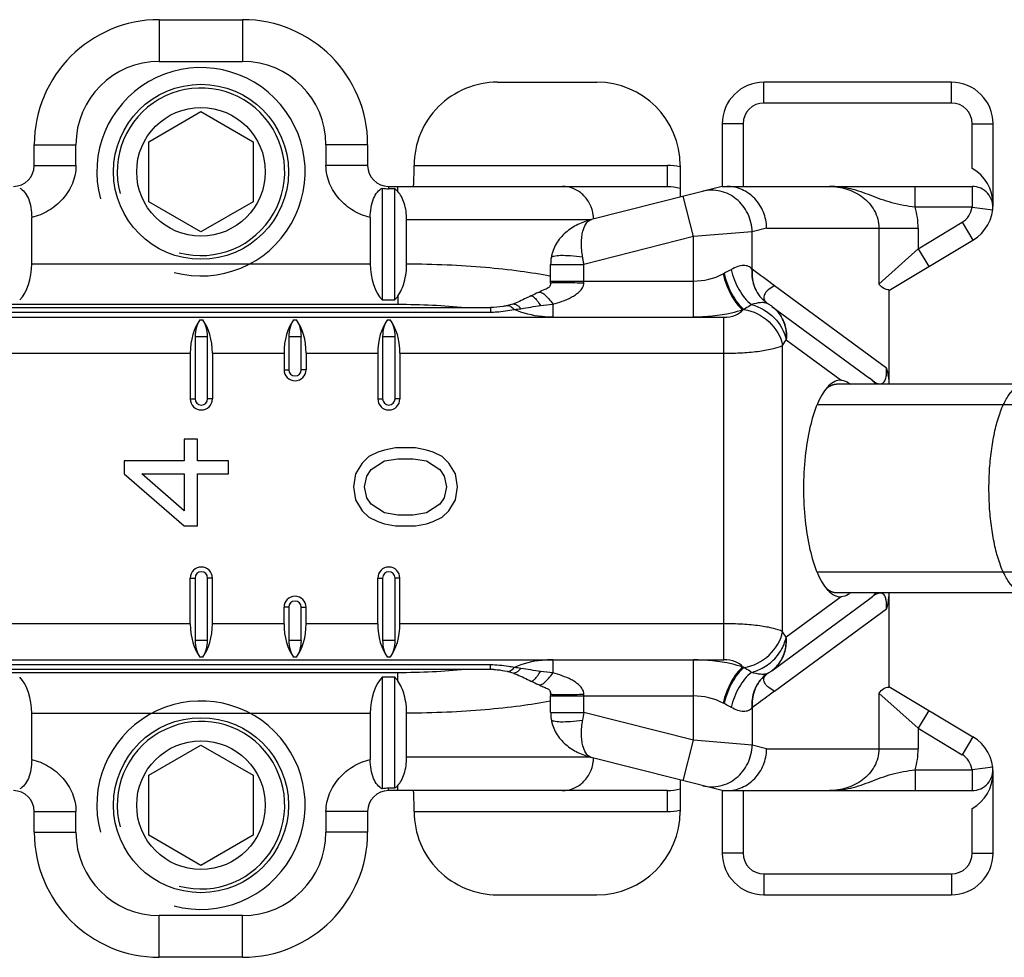
# Model space of a CAD drawing. Units: millimetres. Extents: x 0 to 594, y 0 to 420.
# Drawn here: x 149 to 173, y 25 to 48 of the extents above; entities that cross this region are included whole.
import ezdxf

# ---------------------------------------------------------------- set-up
doc = ezdxf.new("R2010")
doc.units = ezdxf.units.MM
doc.header["$LTSCALE"] = 32.67
doc.layers.add('COMPONENTI_DI_ASSIEME', color=7, linetype='CONTINUOUS')

msp = doc.modelspace()

# ---------------------------------------------------------------- linework, layer by layer
at = {"layer": 'COMPONENTI_DI_ASSIEME', "color": 7, "linetype": 'Continuous'}
for p, q in [((152.554, 47.572), (154.554, 47.572)), ((160.669, 46.072), (163.054, 46.072)), ((171.562, 46.072), (167.062, 46.072)), ((152.304, 44.643), (153.554, 45.365)), ((153.554, 45.365), (154.804, 44.643)), ((166.062, 45.072), (166.062, 43.572)), ((172.562, 43.138), (172.562, 45.072)), ((149.554, 44.072), (149.554, 44.572)), ((152.304, 43.2), (152.304, 44.643)), ((154.804, 44.643), (154.804, 43.2)), ((157.554, 44.572), (157.554, 44.072)), ((165.054, 44.071), (165.054, 43.316)), ((157.904, 43.529), (157.904, 40.851)), ((158.054, 43.572), (164.748, 43.572)), ((158.204, 43.513), (158.054, 43.513)), ((158.204, 40.851), (158.204, 43.513)), ((166.062, 43.572), (162.923, 42.775)), ((166.062, 43.572), (172.058, 43.572)), ((153.554, 42.478), (152.304, 43.2)), ((154.804, 43.2), (153.554, 42.478)), ((149.492, 41.717), (149.492, 42.823)), ((157.615, 42.823), (157.615, 41.717)), ((158.49, 41.716), (158.49, 42.772)), ((170.062, 41.072), (172.077, 42.28)), ((161.945, 41.299), (161.945, 41.698)), ((161.471, 40.942), (161.471, 40.942)), ((170.062, 41.092), (170.062, 38.822)), ((142.124, 40.663), (160.5, 40.663)), ((157.904, 40.851), (158.204, 40.851)), ((160.899, 40.708), (160.899, 40.708)), ((161.036, 40.746), (161.036, 40.746)), ((167.129, 40.777), (167.129, 40.777)), ((167.131, 40.775), (167.129, 40.777)), ((167.131, 40.775), (167.131, 40.775)), ((167.173, 40.748), (167.172, 40.748)), ((167.253, 40.693), (169.595, 38.97)), ((153.412, 39.967), (153.412, 38.472)), ((153.712, 38.472), (153.712, 39.967)), ((155.662, 39.967), (155.662, 39.172)), ((155.962, 39.172), (155.962, 39.967)), ((157.912, 39.967), (157.912, 38.472)), ((158.212, 38.472), (158.212, 39.967)), ((153.297, 39.567), (153.297, 38.472)), ((153.828, 39.567), (153.828, 38.472)), ((155.547, 39.567), (155.547, 39.172)), ((156.078, 39.567), (156.078, 39.172)), ((157.797, 39.567), (157.797, 38.472)), ((158.328, 39.567), (158.328, 38.472)), ((173.319, 38.822), (168.808, 38.822)), ((153.468, 37.505), (153.148, 37.505)), ((153.148, 37.505), (153.148, 36.984)), ((153.468, 36.984), (153.468, 37.505)), ((157.797, 37.193), (157.585, 37.088)), ((157.957, 37.245), (157.797, 37.193)), ((158.223, 37.297), (157.957, 37.245)), ((158.702, 37.297), (158.223, 37.297)), ((158.968, 37.245), (158.702, 37.297)), ((159.127, 37.193), (158.968, 37.245)), ((159.34, 37.088), (159.127, 37.193)), ((153.148, 36.984), (151.712, 36.984)), ((151.712, 36.984), (151.712, 36.672)), ((154.212, 36.984), (153.468, 36.984)), ((154.212, 36.672), (154.212, 36.984)), ((157.425, 36.932), (157.265, 36.672)), ((157.585, 37.088), (157.425, 36.932)), ((157.638, 36.776), (157.957, 36.984)), ((157.957, 36.984), (158.276, 37.036)), ((158.276, 37.036), (158.648, 37.036)), ((158.648, 37.036), (158.968, 36.984)), ((158.968, 36.984), (159.287, 36.776)), ((159.499, 36.932), (159.34, 37.088)), ((159.659, 36.672), (159.499, 36.932)), ((151.712, 36.672), (153.148, 35.422)), ((152.138, 36.672), (153.148, 36.672)), ((153.148, 35.786), (152.138, 36.672)), ((153.148, 36.672), (153.148, 35.786)), ((153.468, 36.672), (154.212, 36.672)), ((153.468, 35.422), (153.468, 36.672)), ((157.265, 36.672), (157.212, 36.359)), ((157.531, 36.62), (157.638, 36.776)), ((159.287, 36.776), (159.393, 36.62)), ((159.712, 36.359), (159.659, 36.672)), ((157.478, 36.359), (157.531, 36.62)), ((159.393, 36.62), (159.446, 36.359)), ((157.212, 36.359), (157.265, 36.047)), ((157.531, 36.099), (157.478, 36.359)), ((159.446, 36.359), (159.393, 36.099)), ((159.659, 36.047), (159.712, 36.359)), ((157.265, 36.047), (157.425, 35.786)), ((157.638, 35.943), (157.531, 36.099)), ((157.957, 35.734), (157.638, 35.943)), ((159.287, 35.943), (158.968, 35.734)), ((159.393, 36.099), (159.287, 35.943)), ((159.499, 35.786), (159.659, 36.047)), ((157.425, 35.786), (157.585, 35.63)), ((158.276, 35.682), (157.957, 35.734)), ((158.648, 35.682), (158.276, 35.682)), ((158.968, 35.734), (158.648, 35.682)), ((159.34, 35.63), (159.499, 35.786)), ((157.585, 35.63), (157.797, 35.526)), ((157.797, 35.526), (157.957, 35.474)), ((157.957, 35.474), (158.223, 35.422)), ((158.702, 35.422), (158.968, 35.474)), ((158.968, 35.474), (159.127, 35.526)), ((159.127, 35.526), (159.34, 35.63)), ((153.148, 35.422), (153.468, 35.422)), ((158.223, 35.422), (158.702, 35.422)), ((153.297, 33.076), (153.297, 34.172)), ((153.412, 34.172), (153.412, 32.676)), ((153.712, 32.676), (153.712, 34.172)), ((153.828, 33.076), (153.828, 34.172)), ((157.797, 33.076), (157.797, 34.172)), ((157.912, 34.172), (157.912, 32.676)), ((158.212, 32.676), (158.212, 34.172)), ((158.328, 33.076), (158.328, 34.172)), ((173.319, 33.822), (168.808, 33.822)), ((170.062, 33.822), (170.062, 31.552)), ((167.253, 31.95), (169.595, 33.674)), ((169.594, 33.673), (169.595, 33.674)), ((155.547, 33.076), (155.547, 33.472)), ((155.662, 33.472), (155.662, 32.676)), ((155.962, 32.676), (155.962, 33.472)), ((156.078, 33.076), (156.078, 33.472)), ((160.5, 31.98), (142.124, 31.98)), ((160.899, 31.936), (160.899, 31.936)), ((167.239, 31.94), (167.239, 31.94)), ((158.204, 31.792), (157.904, 31.792)), ((157.904, 31.792), (157.904, 29.114)), ((158.204, 29.13), (158.204, 31.792)), ((161.035, 31.897), (161.035, 31.897)), ((167.131, 31.868), (167.129, 31.867)), ((167.129, 31.867), (167.129, 31.867)), ((167.129, 31.867), (167.13, 31.867)), ((167.173, 31.896), (167.173, 31.896)), ((170.062, 31.572), (172.077, 30.363)), ((161.945, 30.945), (161.945, 31.344)), ((149.492, 29.82), (149.492, 30.926)), ((157.615, 30.926), (157.615, 29.82)), ((158.49, 29.872), (158.49, 30.927)), ((152.304, 29.443), (153.554, 30.165)), ((153.554, 30.165), (154.804, 29.443)), ((166.062, 29.072), (162.921, 29.869)), ((152.304, 28), (152.304, 29.443)), ((154.804, 29.443), (154.804, 28)), ((165.054, 29.328), (165.054, 28.572)), ((172.562, 27.572), (172.562, 29.506)), ((158.204, 29.13), (158.054, 29.13)), ((164.748, 29.072), (158.054, 29.072)), ((166.062, 29.072), (172.058, 29.072)), ((166.062, 29.072), (166.062, 27.572)), ((149.554, 28.072), (149.554, 28.572)), ((157.554, 28.572), (157.554, 28.072)), ((153.554, 27.278), (152.304, 28)), ((154.804, 28), (153.554, 27.278)), ((160.669, 26.572), (163.054, 26.572)), ((167.062, 26.572), (171.562, 26.572)), ((154.554, 25.072), (152.554, 25.072))]:
    msp.add_line(p, q, dxfattribs=at)
at = {"layer": 'COMPONENTI_DI_ASSIEME', "color": 9, "linetype": 'Continuous'}
for p, q in [((152.554, 47.572), (152.554, 46.572)), ((154.554, 47.572), (154.554, 46.572)), ((152.554, 46.572), (154.554, 46.572)), ((167.062, 45.572), (167.062, 46.072)), ((171.562, 45.572), (171.562, 46.072)), ((171.562, 45.572), (167.062, 45.572)), ((166.562, 45.072), (166.062, 45.072)), ((166.562, 45.072), (166.562, 43.572)), ((172.062, 45.072), (172.562, 45.072)), ((172.062, 44.004), (172.062, 45.072)), ((149.554, 44.572), (150.554, 44.572)), ((150.554, 44.072), (150.554, 44.572)), ((157.554, 44.572), (156.554, 44.572)), ((156.554, 44.572), (156.554, 44.072)), ((149.554, 44.072), (150.554, 44.072)), ((157.554, 44.072), (156.554, 44.072)), ((158.669, 44.072), (164.748, 44.072)), ((164.748, 43.572), (164.748, 44.072)), ((158.054, 43.572), (158.054, 43.513)), ((158.277, 43.448), (158.277, 43.572)), ((170.695, 43.072), (170.695, 43.572)), ((172.058, 43.572), (172.058, 43.072)), ((165.372, 42.365), (165.126, 43.334)), ((172.058, 43.072), (170.695, 43.072)), ((172.058, 43.072), (172.553, 43.006)), ((162.912, 42.772), (158.49, 42.772)), ((167.127, 42.572), (166.782, 42.484)), ((167.127, 42.572), (170.762, 42.572)), ((169.823, 42.572), (169.823, 41.229)), ((170.762, 42.075), (171.819, 42.709)), ((170.762, 42.572), (170.762, 42.075)), ((171.819, 42.709), (172.077, 42.28)), ((165.372, 42.365), (162.745, 41.698)), ((166.782, 42.484), (165.372, 42.365)), ((165.372, 40.433), (165.372, 42.365)), ((166.782, 41.582), (166.782, 42.484)), ((169.823, 41.229), (170.762, 42.075)), ((170.762, 42.075), (171.02, 41.646)), ((149.492, 41.717), (157.615, 41.717)), ((161.945, 41.698), (162.745, 41.698)), ((162.745, 41.299), (162.745, 41.698)), ((166.782, 41.582), (166.777, 41.588)), ((166.108, 41.484), (166.084, 41.472)), ((161.945, 41.299), (165.372, 41.299)), ((170.002, 39.212), (167.319, 41.187)), ((158.277, 40.938), (158.277, 40.743)), ((148.831, 40.743), (158.277, 40.743)), ((160.5, 40.663), (160.5, 40.556)), ((161.996, 40.747), (161.996, 40.433)), ((138.722, 40.433), (166.1, 40.433)), ((142.124, 40.556), (160.5, 40.556)), ((166.1, 32.21), (166.1, 40.433)), ((153.528, 40.367), (153.597, 40.367)), ((155.778, 40.367), (155.847, 40.367)), ((158.028, 40.367), (158.097, 40.367)), ((153.412, 39.967), (153.712, 39.967)), ((155.662, 39.967), (155.962, 39.967)), ((157.912, 39.967), (158.212, 39.967)), ((167.51, 39.757), (167.595, 39.892)), ((167.51, 32.886), (167.51, 39.757)), ((167.6, 39.888), (168.913, 38.922)), ((138.722, 39.567), (153.297, 39.567)), ((153.828, 39.567), (155.547, 39.567)), ((156.078, 39.567), (157.797, 39.567)), ((158.328, 39.567), (166.1, 39.567)), ((155.547, 39.172), (155.662, 39.172)), ((156.078, 39.172), (155.962, 39.172)), ((153.297, 38.472), (153.412, 38.472)), ((153.828, 38.472), (153.712, 38.472)), ((157.797, 38.472), (157.912, 38.472)), ((158.328, 38.472), (158.212, 38.472)), ((153.297, 34.172), (153.412, 34.172)), ((153.828, 34.172), (153.712, 34.172)), ((157.797, 34.172), (157.912, 34.172)), ((158.328, 34.172), (158.212, 34.172)), ((168.913, 33.722), (167.6, 32.755)), ((155.662, 33.472), (155.547, 33.472)), ((155.962, 33.472), (156.078, 33.472)), ((167.319, 31.457), (170.002, 33.432)), ((153.297, 33.076), (138.722, 33.076)), ((155.547, 33.076), (153.828, 33.076)), ((157.797, 33.076), (156.078, 33.076)), ((166.1, 33.076), (158.328, 33.076)), ((167.595, 32.751), (167.51, 32.886)), ((153.712, 32.676), (153.412, 32.676)), ((155.962, 32.676), (155.662, 32.676)), ((158.212, 32.676), (157.912, 32.676)), ((138.722, 32.21), (166.1, 32.21)), ((153.597, 32.276), (153.528, 32.276)), ((155.847, 32.276), (155.778, 32.276)), ((158.097, 32.276), (158.028, 32.276)), ((161.996, 32.21), (161.996, 31.897)), ((165.372, 30.279), (165.372, 32.21)), ((160.5, 32.087), (142.124, 32.087)), ((158.277, 31.901), (148.831, 31.901)), ((158.277, 31.705), (158.277, 31.901)), ((160.5, 31.98), (160.5, 32.087)), ((161.945, 31.344), (165.372, 31.344)), ((162.745, 30.945), (162.745, 31.344)), ((169.823, 31.414), (169.823, 30.072)), ((169.823, 31.414), (170.762, 30.568)), ((166.108, 31.159), (166.084, 31.172)), ((166.782, 31.061), (166.777, 31.055)), ((166.782, 31.061), (166.782, 30.159)), ((171.02, 30.997), (170.762, 30.568)), ((157.615, 30.926), (149.492, 30.926)), ((161.945, 30.945), (162.745, 30.945)), ((165.372, 30.279), (162.745, 30.945)), ((170.762, 30.568), (171.819, 29.934)), ((170.762, 30.568), (170.762, 30.072)), ((165.126, 29.309), (165.372, 30.279)), ((166.782, 30.159), (165.372, 30.279)), ((172.077, 30.363), (171.819, 29.934)), ((167.127, 30.072), (166.782, 30.159)), ((167.127, 30.072), (170.762, 30.072)), ((162.912, 29.872), (158.49, 29.872)), ((170.695, 29.572), (172.058, 29.572)), ((170.695, 29.572), (170.695, 29.072)), ((172.553, 29.638), (172.058, 29.572)), ((172.058, 29.572), (172.058, 29.072)), ((158.054, 29.072), (158.054, 29.13)), ((158.277, 29.072), (158.277, 29.195)), ((164.748, 28.572), (164.748, 29.072)), ((166.562, 29.072), (166.562, 27.572)), ((172.062, 27.572), (172.062, 28.639)), ((149.554, 28.572), (150.554, 28.572)), ((150.554, 28.072), (150.554, 28.572)), ((157.554, 28.572), (156.554, 28.572)), ((156.554, 28.572), (156.554, 28.072)), ((158.669, 28.572), (164.748, 28.572)), ((149.554, 28.072), (150.554, 28.072)), ((157.554, 28.072), (156.554, 28.072)), ((166.562, 27.572), (166.062, 27.572)), ((172.062, 27.572), (172.562, 27.572)), ((167.062, 27.072), (171.562, 27.072)), ((167.062, 27.072), (167.062, 26.572)), ((171.562, 27.072), (171.562, 26.572)), ((154.554, 26.072), (152.554, 26.072)), ((152.554, 25.072), (152.554, 26.072)), ((154.554, 25.072), (154.554, 26.072))]:
    msp.add_line(p, q, dxfattribs=at)
at = {"layer": 'COMPONENTI_DI_ASSIEME', "color": 2, "linetype": 'Continuous'}
for p, q in [((173.789, 38.332), (168.339, 38.332)), ((173.789, 34.312), (168.339, 34.312))]:
    msp.add_line(p, q, dxfattribs=at)
at = {"layer": 'COMPONENTI_DI_ASSIEME', "color": 7, "linetype": 'Continuous'}
for centre, radius in [((153.554, 43.922), 2.1), ((153.554, 43.922), 1.543), ((153.554, 28.722), 2.1), ((153.554, 28.722), 1.543)]:
    msp.add_circle(centre, radius, dxfattribs=at)
for centre, radius, start, end in [((152.554, 44.572), 3, 90, 180), ((154.554, 44.572), 3, 0, 90), ((160.668, 44.072), 1.999, 89.9807, 180.015), ((167.062, 45.072), 1, 90, 180), ((171.562, 45.072), 1, 0, 90), ((149.054, 44.072), 0.5, 270, 360), ((158.054, 44.072), 0.5, 180, 270), ((171.562, 43.138), 1, 300.9638, 60), ((172.058, 43.072), 0.5, 352.3928, 90), ((163, 41.698), 1.055, 171.1724, 179.9781), ((160.709, 41.3), 1.236, 357.793, 359.9621), ((160.663, 41.796), 1.113, 282.2425, 283.0305), ((167.504, 41.295), 0.64, 234.2736, 236.2857), ((167.496, 41.282), 0.624, 236.2943, 238.8353), ((166.651, 39.887), 1.007, 54.1102, 58.8456), ((155.812, 39.172), 0.265, 180, 360), ((155.812, 39.172), 0.15, 180, 360), ((169.172, 38.225), 0.788, 134.8242, 138.863), ((153.562, 38.472), 0.265, 180, 360), ((153.562, 38.472), 0.15, 180, 360), ((158.062, 38.472), 0.265, 180, 360), ((158.062, 38.472), 0.15, 180, 360), ((153.562, 34.172), 0.265, 0, 180), ((153.562, 34.172), 0.15, 0, 180), ((158.062, 34.172), 0.265, 0, 180), ((158.062, 34.172), 0.15, 0, 180), ((155.812, 33.472), 0.265, 0, 180), ((155.812, 33.472), 0.15, 0, 180), ((160.501, 30.231), 1.749, 87.3457, 90.0209), ((166.655, 32.752), 1, 301.1585, 305.7469), ((166.255, 33.307), 1.685, 305.7598, 306.3418), ((166.761, 32.617), 0.829, 305.209, 306.3767), ((166.756, 32.624), 0.838, 306.4221, 312.3298), ((166.751, 32.63), 0.845, 312.3346, 323.3061), ((167.505, 31.348), 0.641, 122.9571, 125.7578), ((167.493, 31.366), 0.619, 121.1786, 122.9409), ((160.718, 31.344), 1.228, 0.03, 2.2123), ((163.001, 30.946), 1.055, 180.0326, 188.8198), ((171.562, 29.506), 1, 300, 59.0362), ((172.058, 29.572), 0.5, 270, 7.6072), ((149.054, 28.572), 0.5, 0, 90), ((158.054, 28.572), 0.5, 90, 180), ((160.668, 28.571), 1.999, 179.9854, 270.0189), ((152.554, 28.072), 3, 180, 270), ((154.554, 28.072), 3, 270, 360), ((167.062, 27.572), 1, 180, 270), ((171.562, 27.572), 1, 270, 360)]:
    msp.add_arc(centre, radius, start, end, dxfattribs=at)
at = {"layer": 'COMPONENTI_DI_ASSIEME', "color": 9, "linetype": 'Continuous'}
for centre, radius, start, end in [((152.554, 44.572), 2, 90, 180), ((154.554, 44.572), 2, 0, 90), ((167.062, 45.072), 0.5, 90, 180), ((171.562, 45.072), 0.5, 0, 90), ((164.748, 42.6), 1.472, 78.2525, 89.9924), ((164.75, 42.612), 1.459, 77.9934, 78.229), ((168.867, 42.57), 1.896, 0.0501, 15.3438), ((171.562, 43.138), 0.5, 300.9638, 352.3942), ((162.124, 42.771), 0.852, 1.1118, 7.0577), ((165.374, 42.843), 1.544, 269.9316, 297.3555), ((162.126, 41.299), 0.619, 355.989, 359.9884), ((167.329, 41.02), 0.314, 230.4747, 232.2579), ((167.076, 40.587), 0.187, 58.9898, 61.7669), ((166.756, 40.019), 0.838, 47.6703, 53.5779), ((165.251, 42.931), 2.667, 299.3494, 299.9964), ((167.247, 39.409), 0.595, 53.6337, 54.2569), ((169.093, 38.29), 0.845, 39.1398, 53.5404), ((169.093, 34.353), 0.845, 306.4596, 320.8602), ((167.238, 33.247), 0.611, 305.7714, 306.378), ((166.739, 32.629), 0.852, 319.9919, 326.0953), ((165.251, 29.714), 2.666, 60.0045, 60.6518), ((166.751, 32.618), 0.836, 305.7669, 308.0248), ((166.75, 32.62), 0.838, 308.0247, 310.1456), ((166.749, 32.621), 0.839, 310.1465, 315.676), ((166.749, 32.62), 0.838, 315.6807, 319.9802), ((167.027, 32.25), 0.389, 272.6705, 277.2924), ((167.625, 31.193), 0.836, 126.4185, 133.6223), ((167.616, 31.193), 0.831, 125.7985, 132.375), ((167.329, 31.624), 0.314, 127.8868, 129.4712), ((162.126, 31.344), 0.619, 0.0118, 4.0115), ((165.374, 29.8), 1.544, 62.6443, 90.0687), ((168.018, 29.888), 5.378, 168.6585, 170.6183), ((168.864, 30.074), 1.899, 344.6643, 359.9355), ((162.124, 29.872), 0.852, 352.9423, 358.8882), ((171.562, 29.506), 0.5, 7.5988, 59.0362), ((164.748, 30.044), 1.472, 270.0074, 281.7477), ((164.75, 30.031), 1.459, 281.7716, 282.0072), ((152.554, 28.072), 2, 180, 270), ((154.554, 28.072), 2, 270, 360), ((167.062, 27.572), 0.5, 180, 270), ((171.562, 27.572), 0.5, 270, 360)]:
    msp.add_arc(centre, radius, start, end, dxfattribs=at)
at = {"layer": 'COMPONENTI_DI_ASSIEME', "color": 2, "linetype": 'Continuous'}
for centre, radius in [((153.554, 43.922), 2.5), ((153.554, 43.922), 2.01), ((153.554, 28.722), 2.5), ((153.554, 28.722), 2.01)]:
    msp.add_arc(centre, radius, 255, 195, dxfattribs=at)
at = {"layer": 'COMPONENTI_DI_ASSIEME', "color": 7, "linetype": 'Continuous'}
for centre, major_axis, ratio, start_param, end_param in [((163.054, 44.071), (0, 2), 0.999848, -1.570796, 0), ((148.915, 41.717), (0, 1), 0.57735, -2.617994, -1.570796), ((158.192, 41.717), (0, 1), 0.57735, -4.712389, -3.665191), ((153.874, 39.567), (0, 1), 0.57735, 0.643501, 1.570796), ((153.701, 39.967), (0, 0.5), 0.57735, 0.643501, 1.570796), ((153.25, 39.567), (0, 1), 0.57735, -1.570796, -0.643501), ((153.424, 39.967), (0, 0.5), 0.57735, -1.570796, -0.643501), ((156.124, 39.567), (0, 1), 0.57735, 0.643501, 1.570796), ((155.951, 39.967), (0, 0.5), 0.57735, 0.643501, 1.570796), ((155.674, 39.967), (0, 0.5), 0.57735, -1.570796, -0.643501), ((155.5, 39.567), (0, 1), 0.57735, -1.570796, -0.643501), ((158.374, 39.567), (0, 1), 0.57735, 0.643501, 1.570796), ((158.201, 39.967), (0, 0.5), 0.57735, 0.643501, 1.570796), ((157.75, 39.567), (0, 1), 0.57735, -1.570796, -0.643501), ((157.924, 39.967), (0, 0.5), 0.57735, -1.570796, -0.643501), ((153.874, 33.076), (0, 1), 0.57735, -4.712389, -3.785094), ((153.25, 33.076), (0, 1), 0.57735, -2.498092, -1.570796), ((156.124, 33.076), (0, 1), 0.57735, -4.712389, -3.785094), ((155.5, 33.076), (0, 1), 0.57735, -2.498092, -1.570796), ((158.374, 33.076), (0, 1), 0.57735, -4.712389, -3.785094), ((157.75, 33.076), (0, 1), 0.57735, -2.498092, -1.570796), ((153.701, 32.676), (0, 0.5), 0.57735, -4.712389, -3.785094), ((153.424, 32.676), (0, 0.5), 0.57735, -2.498092, -1.570796), ((155.951, 32.676), (0, 0.5), 0.57735, -4.712389, -3.785094), ((155.674, 32.676), (0, 0.5), 0.57735, -2.498092, -1.570796), ((158.201, 32.676), (0, 0.5), 0.57735, 1.570796, 2.498092), ((157.924, 32.676), (0, 0.5), 0.57735, -2.498092, -1.570796), ((148.915, 30.926), (0, 1), 0.57735, -1.570796, -0.523599), ((158.192, 30.926), (0, 1), 0.57735, 0.523599, 1.570796), ((163.054, 28.572), (0, 2), 0.999848, 3.141593, 4.712389)]:
    msp.add_ellipse(centre, major_axis=major_axis, ratio=ratio, start_param=start_param, end_param=end_param, dxfattribs=at)
at = {"layer": 'COMPONENTI_DI_ASSIEME', "color": 9, "linetype": 'Continuous'}
for points, knots in [([(150.554, 44.072), (150.554, 43.926), (150.491, 43.632), (150.253, 43.255), (149.91, 42.971), (149.634, 42.859), (149.492, 42.823)], [0, 0, 0, 0, 0.249608, 0.499606, 0.749746, 1, 1, 1, 1]), ([(157.615, 42.823), (157.473, 42.859), (157.198, 42.971), (156.854, 43.255), (156.617, 43.632), (156.554, 43.926), (156.554, 44.072)], [0, 0, 0, 0, 0.250254, 0.500394, 0.750392, 1, 1, 1, 1]), ([(162.969, 42.876), (162.957, 42.97), (162.902, 43.155), (162.732, 43.384), (162.497, 43.536), (162.314, 43.572), (162.224, 43.572)], [0, 0, 0, 0, 0.257089, 0.509598, 0.756626, 1, 1, 1, 1]), ([(166.782, 42.484), (166.777, 42.633), (166.704, 42.931), (166.425, 43.288), (166.028, 43.49), (165.732, 43.488), (165.596, 43.453)], [0, 0, 0, 0, 0.257128, 0.511232, 0.758436, 1, 1, 1, 1]), ([(170.695, 43.072), (170.504, 43.095), (170.226, 43.143), (169.877, 43.256), (169.635, 43.351), (169.394, 43.442), (169.065, 43.539), (168.806, 43.572), (168.634, 43.572)], [0, 0, 0, 0, 0.27041, 0.395373, 0.516569, 0.637052, 0.757887, 1, 1, 1, 1]), ([(168.634, 43.572), (168.775, 43.572), (169.059, 43.529), (169.446, 43.336), (169.743, 43.009), (169.823, 42.717), (169.823, 42.572)], [0, 0, 0, 0, 0.246754, 0.49499, 0.746053, 1, 1, 1, 1]), ([(162.712, 41.879), (162.694, 41.99), (162.679, 42.153), (162.693, 42.361), (162.727, 42.56), (162.81, 42.746), (162.922, 42.775)], [0, 0, 0, 0, 0.350999, 0.505689, 0.642481, 1, 1, 1, 1]), ([(161.958, 41.859), (161.959, 41.869), (161.98, 41.889), (162.057, 41.911), (162.21, 41.922), (162.441, 41.912), (162.617, 41.893), (162.712, 41.879)], [0, 0, 0, 0, 0.037413, 0.099717, 0.312831, 0.626355, 1, 1, 1, 1]), ([(162.745, 41.698), (162.739, 41.728), (162.729, 41.789), (162.717, 41.849), (162.712, 41.879)], [0, 0, 0, 0, 0.502127, 1, 1, 1, 1]), ([(158.49, 41.716), (158.813, 41.714), (159.443, 41.698), (160.354, 41.64), (161.184, 41.552), (161.705, 41.469), (161.946, 41.421)], [0, 0, 0, 0, 0.278958, 0.544963, 0.788169, 1, 1, 1, 1]), ([(166.777, 41.588), (166.754, 41.616), (166.691, 41.663), (166.565, 41.68), (166.423, 41.648), (166.328, 41.604), (166.279, 41.576)], [0, 0, 0, 0, 0.199015, 0.418258, 0.68442, 1, 1, 1, 1]), ([(166.777, 41.588), (166.763, 41.433), (166.807, 41.115), (167.009, 40.863), (167.131, 40.775)], [0, 0, 0, 0, 0.509983, 1, 1, 1, 1]), ([(166.084, 41.472), (166.126, 41.295), (166.22, 41.043), (166.4, 40.762), (166.504, 40.649), (166.558, 40.606)], [0, 0, 0, 0, 0.54587, 0.791175, 1, 1, 1, 1]), ([(166.279, 41.576), (166.265, 41.568), (166.208, 41.537), (166.151, 41.507), (166.108, 41.484)], [0, 0, 0, 0, 0.243419, 1, 1, 1, 1]), ([(166.108, 41.484), (166.15, 41.308), (166.243, 41.057), (166.424, 40.776), (166.529, 40.664), (166.584, 40.621)], [0, 0, 0, 0, 0.543572, 0.78925, 1, 1, 1, 1]), ([(166.279, 41.576), (166.315, 41.405), (166.434, 41.093), (166.645, 40.827), (166.769, 40.734)], [0, 0, 0, 0, 0.529021, 1, 1, 1, 1]), ([(166.782, 41.582), (166.769, 41.429), (166.812, 41.115), (167.009, 40.865), (167.129, 40.777)], [0, 0, 0, 0, 0.509403, 1, 1, 1, 1]), ([(161.944, 41.252), (161.945, 41.254), (161.952, 41.257), (161.964, 41.259), (161.987, 41.262), (162.004, 41.263), (162.014, 41.264)], [0, 0, 0, 0, 0.079646, 0.270059, 0.577446, 1, 1, 1, 1]), ([(161.996, 40.747), (162.073, 40.767), (162.225, 40.812), (162.408, 40.889), (162.545, 40.97), (162.638, 41.044), (162.715, 41.137), (162.741, 41.216), (162.744, 41.256)], [0, 0, 0, 0, 0.249975, 0.499213, 0.623814, 0.748563, 0.87385, 1, 1, 1, 1]), ([(162.014, 41.264), (162.112, 41.269), (162.356, 41.267), (162.599, 41.261), (162.744, 41.256)], [0, 0, 0, 0, 0.404118, 1, 1, 1, 1]), ([(167.319, 41.187), (167.272, 41.161), (167.188, 41.108), (167.088, 41.016), (167.048, 40.913), (167.074, 40.83), (167.108, 40.795), (167.129, 40.777)], [0, 0, 0, 0, 0.294755, 0.538524, 0.741306, 0.851045, 1, 1, 1, 1]), ([(161.471, 40.942), (161.488, 40.95), (161.524, 40.932), (161.561, 40.899), (161.585, 40.873), (161.598, 40.858)], [0, 0, 0, 0, 0.340946, 0.627864, 1, 1, 1, 1]), ([(161.654, 41.028), (161.673, 41.037), (161.713, 41.033), (161.759, 41.008), (161.822, 40.962), (161.904, 40.875), (161.964, 40.793), (161.996, 40.747)], [0, 0, 0, 0, 0.13531, 0.22849, 0.342743, 0.634431, 1, 1, 1, 1]), ([(158.277, 40.743), (158.554, 40.743), (159.096, 40.73), (159.637, 40.69), (159.901, 40.663)], [0, 0, 0, 0, 0.511074, 1, 1, 1, 1]), ([(160.899, 40.708), (160.909, 40.71), (160.954, 40.712), (160.995, 40.687), (161.022, 40.665)], [0, 0, 0, 0, 0.216655, 1, 1, 1, 1]), ([(161.022, 40.665), (161.026, 40.661), (161.042, 40.647), (161.057, 40.631), (161.068, 40.619)], [0, 0, 0, 0, 0.234538, 1, 1, 1, 1]), ([(161.036, 40.746), (161.064, 40.756), (161.122, 40.739), (161.182, 40.692), (161.216, 40.657), (161.233, 40.637)], [0, 0, 0, 0, 0.387452, 0.662793, 1, 1, 1, 1]), ([(161.598, 40.858), (161.606, 40.848), (161.644, 40.801), (161.679, 40.75), (161.704, 40.71)], [0, 0, 0, 0, 0.218185, 1, 1, 1, 1]), ([(166.769, 40.734), (166.754, 40.724), (166.693, 40.686), (166.631, 40.648), (166.584, 40.621)], [0, 0, 0, 0, 0.242745, 1, 1, 1, 1]), ([(167.044, 40.782), (167.024, 40.783), (166.93, 40.78), (166.838, 40.757), (166.769, 40.734)], [0, 0, 0, 0, 0.216058, 1, 1, 1, 1]), ([(166.769, 40.734), (166.971, 40.68), (167.343, 40.465), (167.559, 40.087), (167.595, 39.892)], [0, 0, 0, 0, 0.513244, 1, 1, 1, 1]), ([(167.164, 40.752), (167.156, 40.757), (167.118, 40.774), (167.076, 40.78), (167.044, 40.782)], [0, 0, 0, 0, 0.226279, 1, 1, 1, 1]), ([(160.5, 40.556), (160.549, 40.556), (160.74, 40.561), (160.929, 40.589), (161.068, 40.619)], [0, 0, 0, 0, 0.255482, 1, 1, 1, 1]), ([(161.996, 40.433), (161.911, 40.433), (161.595, 40.449), (161.279, 40.523), (161.068, 40.619)], [0, 0, 0, 0, 0.267608, 1, 1, 1, 1]), ([(166.558, 40.606), (166.467, 40.577), (166.08, 40.475), (165.677, 40.433), (165.372, 40.433)], [0, 0, 0, 0, 0.237608, 1, 1, 1, 1]), ([(166.1, 40.433), (166.196, 40.433), (166.363, 40.458), (166.515, 40.549), (166.558, 40.606)], [0, 0, 0, 0, 0.572238, 1, 1, 1, 1]), ([(166.584, 40.621), (166.807, 40.583), (167.225, 40.374), (167.47, 39.969), (167.51, 39.757)], [0, 0, 0, 0, 0.511687, 1, 1, 1, 1]), ([(167.32, 40.639), (167.42, 40.548), (167.578, 40.31), (167.612, 40.027), (167.6, 39.888)], [0, 0, 0, 0, 0.491008, 1, 1, 1, 1]), ([(167.446, 40.49), (167.503, 40.405), (167.589, 40.209), (167.604, 39.997), (167.595, 39.892)], [0, 0, 0, 0, 0.49257, 1, 1, 1, 1]), ([(166.1, 39.567), (166.252, 39.567), (166.54, 39.575), (166.939, 39.611), (167.259, 39.667), (167.442, 39.721), (167.51, 39.757)], [0, 0, 0, 0, 0.31744, 0.60542, 0.838777, 1, 1, 1, 1]), ([(169.852, 38.832), (169.879, 38.832), (169.927, 38.848), (169.976, 38.913), (169.99, 38.965), (169.996, 38.998)], [0, 0, 0, 0, 0.337791, 0.578236, 1, 1, 1, 1]), ([(169.996, 38.998), (169.999, 39.012), (170.008, 39.082), (170.006, 39.154), (170.002, 39.212)], [0, 0, 0, 0, 0.192727, 1, 1, 1, 1]), ([(169.702, 38.885), (169.714, 38.878), (169.76, 38.851), (169.813, 38.832), (169.852, 38.832)], [0, 0, 0, 0, 0.271081, 1, 1, 1, 1]), ([(169.842, 33.811), (169.83, 33.81), (169.78, 33.802), (169.735, 33.779), (169.702, 33.758)], [0, 0, 0, 0, 0.233556, 1, 1, 1, 1]), ([(169.997, 33.642), (169.991, 33.677), (169.976, 33.732), (169.93, 33.789), (169.885, 33.81), (169.856, 33.812), (169.842, 33.811)], [0, 0, 0, 0, 0.424204, 0.659159, 0.836125, 1, 1, 1, 1]), ([(170.002, 33.432), (170.003, 33.452), (170.007, 33.522), (170.005, 33.593), (169.997, 33.642)], [0, 0, 0, 0, 0.287093, 1, 1, 1, 1]), ([(167.51, 32.886), (167.442, 32.922), (167.259, 32.977), (166.939, 33.032), (166.54, 33.068), (166.252, 33.076), (166.1, 33.076)], [0, 0, 0, 0, 0.161223, 0.39458, 0.68256, 1, 1, 1, 1]), ([(166.584, 32.023), (166.807, 32.061), (167.225, 32.269), (167.47, 32.675), (167.51, 32.886)], [0, 0, 0, 0, 0.511687, 1, 1, 1, 1]), ([(167.218, 32.141), (167.315, 32.22), (167.479, 32.405), (167.573, 32.636), (167.595, 32.751)], [0, 0, 0, 0, 0.514298, 1, 1, 1, 1]), ([(167.446, 32.153), (167.503, 32.239), (167.589, 32.434), (167.604, 32.646), (167.595, 32.751)], [0, 0, 0, 0, 0.49256, 1, 1, 1, 1]), ([(161.996, 32.21), (161.911, 32.21), (161.595, 32.195), (161.279, 32.121), (161.068, 32.025)], [0, 0, 0, 0, 0.26767, 1, 1, 1, 1]), ([(166.558, 32.038), (166.467, 32.066), (166.08, 32.169), (165.677, 32.21), (165.372, 32.21)], [0, 0, 0, 0, 0.237608, 1, 1, 1, 1]), ([(166.558, 32.038), (166.515, 32.095), (166.363, 32.185), (166.196, 32.21), (166.1, 32.21)], [0, 0, 0, 0, 0.427759, 1, 1, 1, 1]), ([(166.769, 31.91), (166.81, 31.92), (166.97, 31.973), (167.12, 32.06), (167.218, 32.141)], [0, 0, 0, 0, 0.248291, 1, 1, 1, 1]), ([(159.901, 31.98), (159.637, 31.953), (159.096, 31.914), (158.554, 31.901), (158.277, 31.901)], [0, 0, 0, 0, 0.488926, 1, 1, 1, 1]), ([(161.068, 32.025), (161.023, 32.035), (160.836, 32.071), (160.645, 32.087), (160.5, 32.087)], [0, 0, 0, 0, 0.243015, 1, 1, 1, 1]), ([(160.899, 31.936), (160.908, 31.934), (160.953, 31.931), (160.995, 31.957), (161.022, 31.979)], [0, 0, 0, 0, 0.216654, 1, 1, 1, 1]), ([(161.022, 31.979), (161.026, 31.982), (161.042, 31.996), (161.057, 32.012), (161.068, 32.025)], [0, 0, 0, 0, 0.234534, 1, 1, 1, 1]), ([(161.035, 31.897), (161.064, 31.888), (161.121, 31.904), (161.182, 31.952), (161.215, 31.986), (161.233, 32.006)], [0, 0, 0, 0, 0.38756, 0.662867, 1, 1, 1, 1]), ([(161.598, 31.785), (161.606, 31.795), (161.644, 31.843), (161.679, 31.893), (161.704, 31.933)], [0, 0, 0, 0, 0.218177, 1, 1, 1, 1]), ([(166.558, 32.038), (166.504, 31.994), (166.4, 31.882), (166.22, 31.6), (166.126, 31.349), (166.084, 31.172)], [0, 0, 0, 0, 0.208825, 0.45413, 1, 1, 1, 1]), ([(166.584, 32.023), (166.529, 31.979), (166.424, 31.867), (166.243, 31.586), (166.15, 31.335), (166.108, 31.159)], [0, 0, 0, 0, 0.21075, 0.456428, 1, 1, 1, 1]), ([(166.769, 31.91), (166.645, 31.816), (166.434, 31.55), (166.315, 31.238), (166.279, 31.068)], [0, 0, 0, 0, 0.470979, 1, 1, 1, 1]), ([(166.769, 31.91), (166.754, 31.919), (166.693, 31.958), (166.631, 31.995), (166.584, 32.023)], [0, 0, 0, 0, 0.242753, 1, 1, 1, 1]), ([(167.045, 31.862), (167.025, 31.861), (166.931, 31.863), (166.838, 31.886), (166.769, 31.91)], [0, 0, 0, 0, 0.215928, 1, 1, 1, 1]), ([(161.471, 31.701), (161.487, 31.694), (161.524, 31.711), (161.561, 31.744), (161.585, 31.77), (161.598, 31.785)], [0, 0, 0, 0, 0.340654, 0.627621, 1, 1, 1, 1]), ([(161.654, 31.615), (161.673, 31.606), (161.713, 31.611), (161.759, 31.635), (161.822, 31.681), (161.904, 31.768), (161.964, 31.85), (161.996, 31.897)], [0, 0, 0, 0, 0.1353, 0.228478, 0.342735, 0.634255, 1, 1, 1, 1]), ([(162.744, 31.388), (162.741, 31.427), (162.715, 31.506), (162.638, 31.599), (162.545, 31.674), (162.408, 31.754), (162.225, 31.831), (162.073, 31.877), (161.996, 31.897)], [0, 0, 0, 0, 0.126142, 0.251445, 0.376194, 0.500789, 0.750027, 1, 1, 1, 1]), ([(167.055, 31.807), (166.956, 31.716), (166.797, 31.477), (166.764, 31.194), (166.777, 31.055)], [0, 0, 0, 0, 0.490518, 1, 1, 1, 1]), ([(167.048, 31.799), (166.953, 31.708), (166.802, 31.473), (166.77, 31.197), (166.782, 31.061)], [0, 0, 0, 0, 0.491119, 1, 1, 1, 1]), ([(167.319, 31.457), (167.272, 31.482), (167.188, 31.536), (167.088, 31.628), (167.048, 31.73), (167.074, 31.814), (167.108, 31.849), (167.129, 31.866)], [0, 0, 0, 0, 0.294706, 0.538439, 0.741091, 0.850898, 1, 1, 1, 1]), ([(167.319, 31.457), (167.274, 31.424), (167.096, 31.292), (166.916, 31.16), (166.782, 31.061)], [0, 0, 0, 0, 0.249996, 1, 1, 1, 1]), ([(161.937, 31.221), (161.697, 31.173), (161.178, 31.091), (160.349, 31.003), (159.441, 30.946), (158.812, 30.93), (158.49, 30.927)], [0, 0, 0, 0, 0.212061, 0.455311, 0.721219, 1, 1, 1, 1]), ([(161.944, 31.391), (161.945, 31.389), (161.952, 31.386), (161.964, 31.384), (161.987, 31.381), (162.004, 31.38), (162.014, 31.38)], [0, 0, 0, 0, 0.079314, 0.269569, 0.577129, 1, 1, 1, 1]), ([(162.014, 31.38), (162.112, 31.374), (162.356, 31.376), (162.599, 31.382), (162.744, 31.387)], [0, 0, 0, 0, 0.404108, 1, 1, 1, 1]), ([(166.279, 31.068), (166.265, 31.075), (166.208, 31.107), (166.151, 31.137), (166.108, 31.159)], [0, 0, 0, 0, 0.243419, 1, 1, 1, 1]), ([(166.777, 31.055), (166.754, 31.028), (166.691, 30.98), (166.565, 30.964), (166.423, 30.995), (166.328, 31.04), (166.279, 31.068)], [0, 0, 0, 0, 0.199055, 0.418314, 0.684444, 1, 1, 1, 1]), ([(161.958, 30.784), (161.959, 30.775), (161.98, 30.754), (162.057, 30.732), (162.21, 30.722), (162.441, 30.731), (162.617, 30.751), (162.712, 30.764)], [0, 0, 0, 0, 0.037427, 0.099767, 0.312922, 0.626422, 1, 1, 1, 1]), ([(162.921, 29.869), (162.81, 29.898), (162.727, 30.083), (162.693, 30.283), (162.679, 30.491), (162.694, 30.653), (162.712, 30.764)], [0, 0, 0, 0, 0.357671, 0.494445, 0.649091, 1, 1, 1, 1]), ([(165.596, 29.19), (165.732, 29.156), (166.028, 29.154), (166.425, 29.355), (166.704, 29.712), (166.777, 30.01), (166.782, 30.159)], [0, 0, 0, 0, 0.241564, 0.488768, 0.742872, 1, 1, 1, 1]), ([(169.823, 30.072), (169.823, 29.927), (169.743, 29.634), (169.446, 29.308), (169.059, 29.114), (168.775, 29.072), (168.634, 29.072)], [0, 0, 0, 0, 0.254091, 0.505233, 0.753395, 1, 1, 1, 1]), ([(149.492, 29.82), (149.634, 29.785), (149.91, 29.673), (150.253, 29.389), (150.491, 29.012), (150.554, 28.718), (150.554, 28.572)], [0, 0, 0, 0, 0.250254, 0.500394, 0.750392, 1, 1, 1, 1]), ([(156.554, 28.572), (156.554, 28.718), (156.617, 29.012), (156.854, 29.389), (157.198, 29.673), (157.473, 29.785), (157.615, 29.82)], [0, 0, 0, 0, 0.249608, 0.499606, 0.749746, 1, 1, 1, 1]), ([(162.224, 29.072), (162.314, 29.072), (162.497, 29.107), (162.732, 29.259), (162.902, 29.489), (162.957, 29.673), (162.969, 29.767)], [0, 0, 0, 0, 0.243374, 0.490402, 0.742911, 1, 1, 1, 1]), ([(168.634, 29.072), (168.806, 29.072), (169.065, 29.104), (169.394, 29.202), (169.635, 29.293), (169.877, 29.388), (170.226, 29.501), (170.504, 29.548), (170.695, 29.572)], [0, 0, 0, 0, 0.242121, 0.362955, 0.483454, 0.604639, 0.729609, 1, 1, 1, 1])]:
    msp.add_open_spline(points, degree=3, knots=knots, dxfattribs=at)
at = {"layer": 'COMPONENTI_DI_ASSIEME', "color": 7, "linetype": 'Continuous'}
for points, knots in [([(158.652, 43.572), (158.653, 43.572), (158.654, 43.576), (158.655, 43.582), (158.657, 43.595), (158.658, 43.611), (158.66, 43.632), (158.662, 43.668), (158.664, 43.723), (158.666, 43.798), (158.668, 43.883), (158.669, 43.976), (158.669, 44.04), (158.669, 44.073)], [0, 0, 0, 0, 0.005898, 0.020653, 0.044667, 0.077818, 0.119786, 0.170211, 0.29441, 0.445696, 0.618205, 0.805469, 1, 1, 1, 1]), ([(149.204, 43.529), (149.247, 43.506), (149.334, 43.433), (149.424, 43.27), (149.48, 43.059), (149.492, 42.904), (149.492, 42.823)], [0, 0, 0, 0, 0.184393, 0.415541, 0.694485, 1, 1, 1, 1]), ([(157.615, 42.823), (157.615, 42.904), (157.627, 43.059), (157.683, 43.27), (157.774, 43.433), (157.86, 43.506), (157.904, 43.529)], [0, 0, 0, 0, 0.305515, 0.584459, 0.815607, 1, 1, 1, 1]), ([(158.277, 43.448), (158.271, 43.455), (158.249, 43.478), (158.224, 43.499), (158.204, 43.513)], [0, 0, 0, 0, 0.261725, 1, 1, 1, 1]), ([(167.127, 42.572), (167.125, 42.702), (167.073, 42.962), (166.861, 43.293), (166.547, 43.518), (166.295, 43.572), (166.172, 43.572)], [0, 0, 0, 0, 0.256519, 0.509928, 0.75754, 1, 1, 1, 1]), ([(158.49, 42.772), (158.49, 42.841), (158.48, 42.975), (158.438, 43.163), (158.371, 43.323), (158.31, 43.412), (158.277, 43.448)], [0, 0, 0, 0, 0.2869, 0.556085, 0.795287, 1, 1, 1, 1]), ([(162.923, 42.775), (162.811, 42.746), (162.592, 42.666), (162.294, 42.475), (162.06, 42.204), (161.976, 41.976), (161.958, 41.859)], [0, 0, 0, 0, 0.246394, 0.495486, 0.747331, 1, 1, 1, 1]), ([(158.277, 40.938), (158.349, 41.038), (158.457, 41.295), (158.49, 41.568), (158.49, 41.716)], [0, 0, 0, 0, 0.454348, 1, 1, 1, 1]), ([(161.9, 41.146), (161.889, 41.137), (161.857, 41.118), (161.774, 41.082), (161.704, 41.051), (161.654, 41.028)], [0, 0, 0, 0, 0.156495, 0.401287, 1, 1, 1, 1]), ([(161.936, 41.199), (161.932, 41.187), (161.923, 41.166), (161.906, 41.151), (161.9, 41.146)], [0, 0, 0, 0, 0.601044, 1, 1, 1, 1]), ([(161.944, 41.252), (161.944, 41.248), (161.943, 41.23), (161.94, 41.212), (161.936, 41.199)], [0, 0, 0, 0, 0.26307, 1, 1, 1, 1]), ([(170.005, 41.096), (169.989, 41.099), (169.917, 41.126), (169.86, 41.183), (169.823, 41.229)], [0, 0, 0, 0, 0.217756, 1, 1, 1, 1]), ([(158.277, 40.938), (158.271, 40.93), (158.249, 40.9), (158.224, 40.871), (158.204, 40.851)], [0, 0, 0, 0, 0.260199, 1, 1, 1, 1]), ([(161.471, 40.942), (161.434, 40.925), (161.29, 40.857), (161.147, 40.784), (161.036, 40.746)], [0, 0, 0, 0, 0.259158, 1, 1, 1, 1]), ([(160.899, 40.708), (160.868, 40.701), (160.736, 40.675), (160.602, 40.663), (160.5, 40.663)], [0, 0, 0, 0, 0.239153, 1, 1, 1, 1]), ([(170.002, 39.212), (170.011, 39.184), (170.045, 39.056), (170.058, 38.924), (170.061, 38.822)], [0, 0, 0, 0, 0.222374, 1, 1, 1, 1]), ([(168.913, 38.922), (168.862, 38.923), (168.749, 38.897), (168.659, 38.826), (168.616, 38.784)], [0, 0, 0, 0, 0.459757, 1, 1, 1, 1]), ([(168.913, 38.922), (168.932, 38.921), (169.015, 38.909), (169.09, 38.864), (169.139, 38.823)], [0, 0, 0, 0, 0.232069, 1, 1, 1, 1]), ([(169.769, 38.822), (169.753, 38.839), (169.698, 38.892), (169.637, 38.939), (169.595, 38.97)], [0, 0, 0, 0, 0.308276, 1, 1, 1, 1]), ([(172.464, 36.322), (172.464, 36.484), (172.474, 36.804), (172.522, 37.269), (172.598, 37.697), (172.687, 38.022), (172.772, 38.25), (172.839, 38.397), (172.911, 38.523), (172.986, 38.629), (173.065, 38.713), (173.147, 38.775), (173.232, 38.813), (173.29, 38.822), (173.319, 38.822)], [0, 0, 0, 0, 0.174639, 0.343359, 0.500595, 0.641404, 0.704421, 0.762014, 0.813981, 0.860304, 0.901221, 0.937325, 0.969701, 1, 1, 1, 1]), ([(168.578, 38.743), (168.533, 38.692), (168.447, 38.567), (168.293, 38.252), (168.145, 37.754), (168.037, 37.071), (168.013, 36.578), (168.013, 36.322)], [0, 0, 0, 0, 0.081872, 0.178872, 0.415097, 0.695656, 1, 1, 1, 1]), ([(168.013, 36.322), (168.013, 36.066), (168.037, 35.573), (168.145, 34.889), (168.293, 34.391), (168.447, 34.077), (168.533, 33.952), (168.578, 33.9)], [0, 0, 0, 0, 0.304344, 0.584903, 0.821128, 0.918128, 1, 1, 1, 1]), ([(173.319, 33.822), (173.29, 33.822), (173.232, 33.83), (173.147, 33.868), (173.065, 33.93), (172.986, 34.014), (172.911, 34.12), (172.839, 34.247), (172.772, 34.393), (172.687, 34.621), (172.598, 34.946), (172.522, 35.375), (172.474, 35.839), (172.464, 36.159), (172.464, 36.322)], [0, 0, 0, 0, 0.030299, 0.062675, 0.098779, 0.139696, 0.186019, 0.237986, 0.295579, 0.358596, 0.499405, 0.656641, 0.825361, 1, 1, 1, 1]), ([(168.578, 33.9), (168.596, 33.88), (168.663, 33.811), (168.746, 33.755), (168.812, 33.735)], [0, 0, 0, 0, 0.283227, 1, 1, 1, 1]), ([(169.139, 33.82), (169.121, 33.806), (169.055, 33.757), (168.973, 33.724), (168.913, 33.722)], [0, 0, 0, 0, 0.277723, 1, 1, 1, 1]), ([(169.595, 33.674), (169.608, 33.683), (169.669, 33.729), (169.727, 33.779), (169.769, 33.821)], [0, 0, 0, 0, 0.215702, 1, 1, 1, 1]), ([(170.061, 33.822), (170.06, 33.786), (170.053, 33.655), (170.031, 33.523), (170.002, 33.432)], [0, 0, 0, 0, 0.27174, 1, 1, 1, 1]), ([(167.428, 32.125), (167.494, 32.212), (167.592, 32.417), (167.61, 32.643), (167.6, 32.755)], [0, 0, 0, 0, 0.492157, 1, 1, 1, 1]), ([(160.582, 31.978), (160.61, 31.977), (160.716, 31.97), (160.822, 31.953), (160.899, 31.936)], [0, 0, 0, 0, 0.258943, 1, 1, 1, 1]), ([(160.899, 31.936), (160.91, 31.933), (160.956, 31.923), (161.001, 31.909), (161.035, 31.897)], [0, 0, 0, 0, 0.245115, 1, 1, 1, 1]), ([(158.277, 31.705), (158.271, 31.713), (158.249, 31.744), (158.224, 31.772), (158.204, 31.792)], [0, 0, 0, 0, 0.260199, 1, 1, 1, 1]), ([(158.49, 30.927), (158.49, 31.075), (158.457, 31.348), (158.349, 31.605), (158.277, 31.705)], [0, 0, 0, 0, 0.545661, 1, 1, 1, 1]), ([(161.035, 31.897), (161.071, 31.885), (161.22, 31.827), (161.36, 31.751), (161.471, 31.701)], [0, 0, 0, 0, 0.23891, 1, 1, 1, 1]), ([(161.654, 31.615), (161.692, 31.597), (161.763, 31.565), (161.852, 31.529), (161.93, 31.481), (161.943, 31.423), (161.945, 31.391)], [0, 0, 0, 0, 0.32193, 0.594102, 0.750628, 1, 1, 1, 1]), ([(169.823, 31.414), (169.856, 31.455), (169.923, 31.526), (170.02, 31.556), (170.062, 31.552)], [0, 0, 0, 0, 0.557331, 1, 1, 1, 1]), ([(161.958, 30.784), (161.976, 30.667), (162.059, 30.44), (162.294, 30.169), (162.591, 29.978), (162.81, 29.898), (162.921, 29.869)], [0, 0, 0, 0, 0.252616, 0.504425, 0.753431, 1, 1, 1, 1]), ([(166.172, 29.072), (166.295, 29.072), (166.547, 29.125), (166.861, 29.35), (167.073, 29.681), (167.125, 29.942), (167.127, 30.072)], [0, 0, 0, 0, 0.24246, 0.490072, 0.743481, 1, 1, 1, 1]), ([(149.492, 29.82), (149.492, 29.739), (149.48, 29.584), (149.424, 29.374), (149.334, 29.21), (149.247, 29.137), (149.204, 29.114)], [0, 0, 0, 0, 0.305515, 0.584459, 0.815607, 1, 1, 1, 1]), ([(157.904, 29.114), (157.86, 29.137), (157.774, 29.21), (157.683, 29.374), (157.627, 29.584), (157.615, 29.739), (157.615, 29.82)], [0, 0, 0, 0, 0.184393, 0.415541, 0.694485, 1, 1, 1, 1]), ([(158.277, 29.195), (158.31, 29.232), (158.371, 29.321), (158.438, 29.481), (158.48, 29.668), (158.49, 29.803), (158.49, 29.872)], [0, 0, 0, 0, 0.204711, 0.443909, 0.713088, 1, 1, 1, 1]), ([(158.204, 29.13), (158.21, 29.135), (158.236, 29.154), (158.26, 29.177), (158.277, 29.195)], [0, 0, 0, 0, 0.239026, 1, 1, 1, 1]), ([(158.669, 28.571), (158.669, 28.603), (158.669, 28.667), (158.668, 28.76), (158.666, 28.846), (158.664, 28.92), (158.662, 28.975), (158.66, 29.011), (158.658, 29.032), (158.657, 29.048), (158.655, 29.061), (158.654, 29.067), (158.653, 29.072), (158.652, 29.072)], [0, 0, 0, 0, 0.194531, 0.381795, 0.554304, 0.70559, 0.829789, 0.880214, 0.922182, 0.955333, 0.979347, 0.994102, 1, 1, 1, 1])]:
    msp.add_open_spline(points, degree=3, knots=knots, dxfattribs=at)
for points in [[(157.904, 43.529), (157.953, 43.518), (158.004, 43.513), (158.054, 43.513)], [(161.654, 41.028), (161.593, 40.999), (161.533, 40.97), (161.471, 40.942)], [(170.062, 41.092), (170.043, 41.09), (170.023, 41.091), (170.005, 41.096)], [(161.036, 40.746), (160.996, 40.732), (160.955, 40.721), (160.914, 40.711)], [(168.812, 33.735), (168.845, 33.725), (168.879, 33.721), (168.913, 33.722)], [(161.471, 31.701), (161.533, 31.673), (161.593, 31.644), (161.654, 31.615)], [(158.054, 29.13), (158.004, 29.13), (157.953, 29.125), (157.904, 29.114)]]:
    msp.add_open_spline(points, degree=3, dxfattribs=at)
at = {"layer": 'COMPONENTI_DI_ASSIEME', "color": 9, "linetype": 'Continuous'}
for points in [[(164.748, 43.572), (164.851, 43.572), (164.955, 43.556), (165.054, 43.526)], [(167.319, 41.187), (167.139, 41.318), (166.961, 41.45), (166.782, 41.582)], [(161.233, 40.637), (161.391, 40.66), (161.546, 40.693), (161.704, 40.71)], [(161.704, 40.71), (161.802, 40.72), (161.899, 40.732), (161.996, 40.747)], [(167.242, 40.702), (167.321, 40.644), (167.391, 40.571), (167.446, 40.49)], [(161.068, 40.619), (161.123, 40.623), (161.178, 40.629), (161.233, 40.637)], [(161.233, 32.006), (161.178, 32.014), (161.123, 32.021), (161.068, 32.025)], [(161.704, 31.933), (161.546, 31.95), (161.39, 31.984), (161.233, 32.006)], [(161.996, 31.897), (161.899, 31.912), (161.802, 31.923), (161.704, 31.933)], [(167.104, 31.869), (167.095, 31.867), (167.086, 31.866), (167.076, 31.864)], [(167.149, 31.884), (167.135, 31.877), (167.119, 31.873), (167.104, 31.869)], [(167.172, 31.896), (167.165, 31.891), (167.157, 31.887), (167.149, 31.884)], [(164.748, 29.072), (164.851, 29.072), (164.955, 29.087), (165.054, 29.118)]]:
    msp.add_open_spline(points, degree=3, dxfattribs=at)
at = {"layer": 'COMPONENTI_DI_ASSIEME', "color": 2, "linetype": 'Continuous'}
for points, knots in [([(168.808, 38.822), (168.803, 38.821), (168.791, 38.82), (168.777, 38.819), (168.768, 38.819), (168.762, 38.818), (168.754, 38.816), (168.741, 38.813), (168.729, 38.81), (168.72, 38.808), (168.715, 38.806), (168.705, 38.803), (168.694, 38.798), (168.683, 38.794), (168.674, 38.791), (168.666, 38.786), (168.655, 38.781), (168.644, 38.774), (168.634, 38.769), (168.629, 38.766), (168.621, 38.76), (168.611, 38.754), (168.6, 38.746), (168.594, 38.741), (168.588, 38.738), (168.583, 38.733), (168.573, 38.724), (168.559, 38.712), (168.547, 38.702), (168.542, 38.697)], [0, 0, 0, 0, 0.0625, 0.125, 0.15625, 0.171875, 0.1875, 0.25, 0.3125, 0.328125, 0.34375, 0.375, 0.4375, 0.46875, 0.5, 0.53125, 0.5625, 0.625, 0.65625, 0.671875, 0.6875, 0.75, 0.78125, 0.8125, 0.828125, 0.84375, 0.875, 0.9375, 1, 1, 1, 1]), ([(168.542, 33.946), (168.547, 33.942), (168.558, 33.932), (168.571, 33.921), (168.58, 33.912), (168.586, 33.908), (168.594, 33.902), (168.606, 33.893), (168.619, 33.885), (168.627, 33.879), (168.632, 33.875), (168.642, 33.87), (168.653, 33.864), (168.664, 33.858), (168.672, 33.853), (168.68, 33.85), (168.691, 33.846), (168.703, 33.842), (168.712, 33.838), (168.718, 33.836), (168.726, 33.834), (168.739, 33.831), (168.751, 33.828), (168.76, 33.826), (168.765, 33.825), (168.776, 33.824), (168.79, 33.823), (168.802, 33.822), (168.808, 33.822)], [0, 0, 0, 0, 0.0625, 0.125, 0.15625, 0.171875, 0.1875, 0.25, 0.3125, 0.328125, 0.34375, 0.375, 0.4375, 0.46875, 0.5, 0.53125, 0.5625, 0.625, 0.65625, 0.671875, 0.6875, 0.75, 0.8125, 0.828125, 0.84375, 0.875, 0.9375, 1, 1, 1, 1])]:
    msp.add_open_spline(points, degree=3, knots=knots, dxfattribs=at)

doc.saveas('drawing.dxf')
